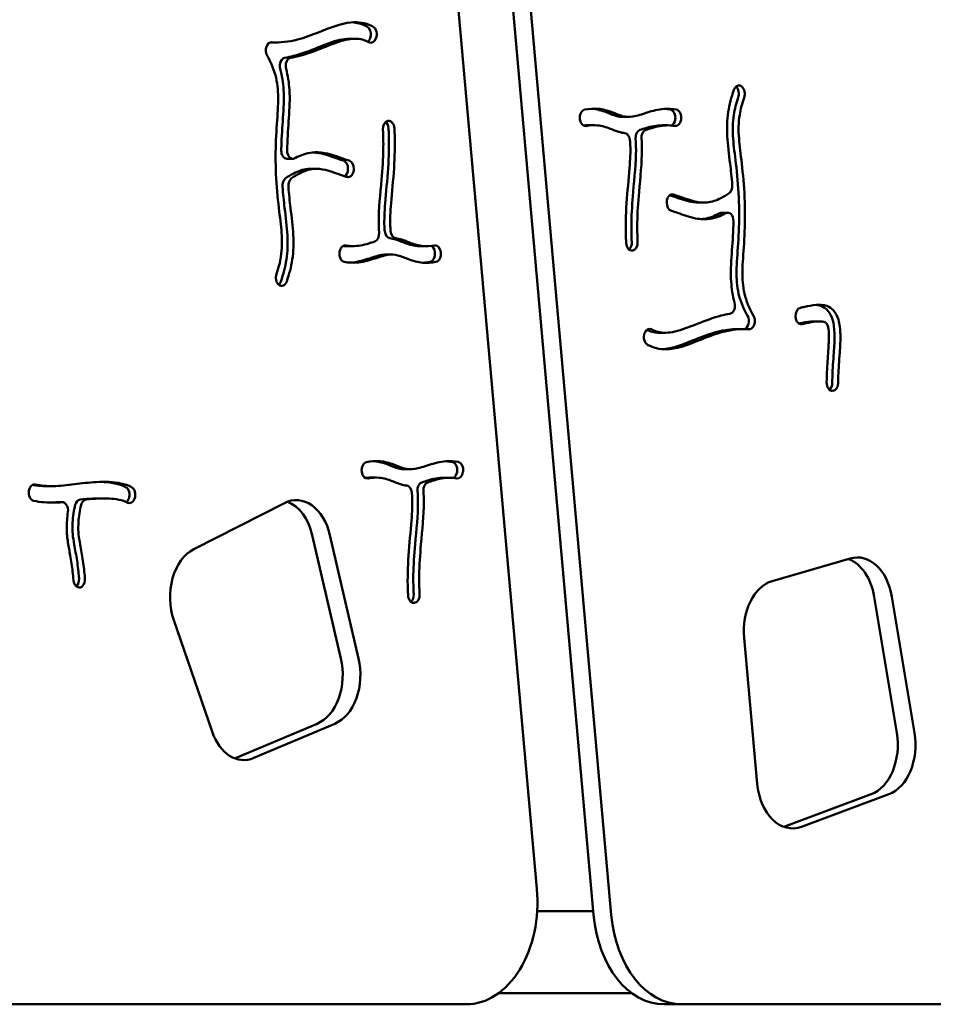
# Model space of a CAD drawing. Units: millimetres. Extents: x -7626 to 13367, y 0 to 25981.
# Drawn here: x 8002 to 8448, y 20657 to 21138 of the extents above; entities that cross this region are included whole.
import ezdxf

# ---------------------------------------------------------------- set-up
doc = ezdxf.new("R2010")
doc.units = ezdxf.units.MM
doc.layers.add('MD_Visible', color=7, linetype='Continuous', lineweight=50)

# ---------------------------------------------------------------- blocks, each defined once
blk = doc.blocks.new('c')
at = {"layer": 'MD_Visible'}
for p, q in [((8254.37, 2137.76), (8192.09, 2837.76)), ((8219.77, 2825.06), (8282.05, 2125.06)), ((8228.4, 2825.06), (8290.68, 2125.06)), ((8127.3, 2551.45), (8124.42, 2551.45)), ((8165.71, 2553.23), (8162.83, 2553.23)), ((8172.9, 2553.39), (8172.87, 2553.3)), ((8175.78, 2553.39), (8175.74, 2553.3)), ((8351.64, 2529.8), (8351.7, 2529.75)), ((8354.52, 2529.8), (8354.58, 2529.75)), ((8181.59, 2513.06), (8181.66, 2513.07)), ((8275.36, 2513.73), (8275.35, 2513.83)), ((8299.26, 2515.05), (8296.38, 2515.05)), ((8321.93, 2513.78), (8321.92, 2513.68)), ((8324.81, 2513.78), (8324.8, 2513.68)), ((8282.45, 2510.97), (8279.58, 2510.97)), ((8318.22, 2510.94), (8315.35, 2510.94)), ((8135.17, 2494.59), (8132.29, 2494.59)), ((8146.69, 2489.66), (8143.81, 2489.66)), ((8162.1, 2489.62), (8162.09, 2489.52)), ((8164.97, 2489.62), (8164.97, 2489.52)), ((8317.8, 2473.2), (8317.8, 2473.3)), ((8336.09, 2473.16), (8333.21, 2473.16)), ((8347.6, 2468.23), (8344.73, 2468.23)), ((8157.96, 2449.04), (8157.98, 2449.14)), ((8164.55, 2451.88), (8161.67, 2451.88)), ((8200.32, 2451.84), (8197.44, 2451.84)), ((8204.54, 2449.08), (8204.55, 2448.99)), ((8207.41, 2449.08), (8207.43, 2448.99)), ((8301.19, 2449.76), (8301.12, 2449.74)), ((8183.51, 2447.76), (8180.64, 2447.76)), ((8128.26, 2433.01), (8128.2, 2433.07)), ((8380.73, 2417.27), (8380.72, 2417.37)), ((8355.47, 2411.36), (8352.6, 2411.36)), ((8392.38, 2415.13), (8389.51, 2415.13)), ((8307, 2409.43), (8307.03, 2409.51)), ((8317.06, 2409.58), (8314.19, 2409.58)), ((8398.85, 2381.17), (8398.78, 2381.17)), ((8168.85, 2341.53), (8168.83, 2341.63)), ((8175.94, 2338.78), (8173.06, 2338.78)), ((8192.75, 2342.86), (8189.87, 2342.86)), ((8211.71, 2338.74), (8208.83, 2338.74)), ((8215.42, 2341.58), (8215.4, 2341.48)), ((8218.3, 2341.58), (8218.28, 2341.48)), ((8017.62, 2334.64), (8014.75, 2334.64)), ((8006.23, 2332.19), (8006.24, 2332.29)), ((8022.58, 2326.76), (8019.7, 2326.76)), ((8042.81, 2328.62), (8039.94, 2328.62)), ((8054.98, 2328.41), (8054.95, 2328.32)), ((8057.86, 2328.41), (8057.83, 2328.32)), ((8086.73, 2303.77), (8131.03, 2326.35)), ((8158.64, 2250.44), (8144.67, 2310.7)), ((8153.3, 2310.7), (8167.28, 2250.44)), ((8369.35, 2288.22), (8407.44, 2299.27)), ((8030.11, 2285.2), (8030.04, 2285.23)), ((8194.67, 2277.56), (8194.6, 2277.54)), ((8430.19, 2214.08), (8419.13, 2280.59)), ((8427.76, 2280.59), (8438.82, 2214.08)), ((8095.71, 2214.67), (8076.97, 2269.1)), ((8362.03, 2189.14), (8355.56, 2260.48)), ((8107.54, 2201.79), (8147.07, 2218.54)), ((8155.71, 2218.54), (8116.17, 2201.79)), ((8374.97, 2168.17), (8417.65, 2184.05)), ((8426.28, 2184.05), (8383.6, 2168.17)), ((8254.51, 2126.89), (8281.89, 2126.89)), ((8235.73, 2086.89), (8300.69, 2086.89)), ((7817.77, 2081.41), (8219.92, 2081.41)), ((8316.5, 2081.41), (8325.13, 2081.41)), ((8325.13, 2081.41), (8602.73, 2081.41))]:
    blk.add_line(p, q, dxfattribs=at)
at = {"layer": 'MD_Visible', "extrusion": (0, 0, -1)}
for centre, major_axis, start_param, end_param in [((8170.49, 2555.38), (0, -4), 3.513373, 5.234216), ((8173.37, 2555.38), (0, -4), 3.513373, 5.234216), ((8124.74, 2547.54), (0, -4), 0.881152, 3.19088), ((8170.46, 2555.29), (0, -4), 5.234216, 5.761819), ((8173.33, 2555.29), (0, -4), 5.234216, 6.6544), ((8353.08, 2526.38), (0, -4), 2.04191, 3.684941), ((8350.26, 2526.33), (0, -4), 3.684945, 5.183357), ((8353.14, 2526.33), (0, -4), 3.684945, 5.183357), ((8278.07, 2514.63), (0, -4), 1.368622, 3.006988), ((8319.23, 2514.67), (0, -4), 3.273457, 4.936962), ((8322.1, 2514.67), (0, -4), 3.273457, 4.936962), ((8181.95, 2509.09), (0, -4), 1.488312, 3.00967), ((8179.14, 2509.11), (0, -4), 3.674652, 4.629846), ((8182.02, 2509.11), (0, -4), 3.00967, 4.629846), ((8278.08, 2514.53), (0, -4), 6.148711, 7.651803), ((8319.21, 2514.57), (0, -4), 4.936964, 5.919903), ((8322.09, 2514.57), (0, -4), 4.936964, 6.41483), ((8159.32, 2489.74), (0, -4), 3.328276, 4.743921), ((8162.2, 2489.74), (0, -4), 3.328276, 4.743921), ((8159.32, 2489.64), (0, -4), 4.743922, 5.829199), ((8162.19, 2489.64), (0, -4), 4.743922, 6.469527), ((8320.58, 2473.07), (0, -4), 0.186683, 1.602329), ((8320.58, 2473.17), (0, -4), 1.602329, 3.327934), ((8297.95, 2453.72), (0, -4), 4.629905, 5.756641), ((8300.82, 2453.72), (0, -4), 4.629905, 6.151262), ((8160.67, 2448.15), (0, -4), 0.131864, 1.795369), ((8160.69, 2448.25), (0, -4), 1.795372, 3.273237), ((8201.81, 2448.28), (0, -4), 3.515818, 4.510211), ((8204.69, 2448.28), (0, -4), 3.007118, 4.510211), ((8300.75, 2453.71), (0, -4), 6.151262, 7.771438), ((8201.83, 2448.18), (0, -4), 4.510214, 6.148581), ((8204.7, 2448.18), (0, -4), 4.510214, 6.148581), ((8129.63, 2436.49), (0, -4), 0.543353, 2.041764), ((8126.82, 2436.44), (0, -4), 5.183503, 5.738949), ((8129.69, 2436.44), (0, -4), 5.183503, 6.826534), ((8383.48, 2417.84), (0, -4), 1.451473, 3.002049), ((8355.15, 2415.27), (0, -4), 4.022745, 6.068745), ((8358.03, 2415.27), (0, -4), 4.022745, 6.332473), ((8383.49, 2417.75), (0, -4), 6.143647, 7.734658), ((8309.44, 2407.52), (0, -4), 2.092623, 3.512807), ((8309.41, 2407.43), (0, -4), 0.371781, 2.092623), ((8398.68, 2385.16), (0, -4), 6.245019, 7.866287), ((8395.87, 2385.17), (0, -4), 4.724754, 5.754431), ((8398.75, 2385.17), (0, -4), 4.724754, 6.245019), ((8171.56, 2342.43), (0, -4), 1.368622, 3.006988), ((8212.71, 2342.47), (0, -4), 3.273457, 4.936962), ((8215.59, 2342.47), (0, -4), 3.273457, 4.936962), ((8171.57, 2342.34), (0, -4), 6.148711, 7.651803), ((8212.7, 2342.37), (0, -4), 4.936964, 5.919903), ((8215.57, 2342.37), (0, -4), 4.936964, 6.41483), ((8008.97, 2331.51), (0, -4), 1.765208, 3.286326), ((8052.57, 2330.4), (0, -4), 3.478797, 5.232988), ((8055.45, 2330.4), (0, -4), 3.478797, 5.232988), ((8008.95, 2331.42), (0, -4), 0.144795, 1.765208), ((8052.54, 2330.31), (0, -4), 5.232989, 5.773053), ((8055.42, 2330.31), (0, -4), 5.232989, 6.6197), ((8136.83, 2302.78), (0, -25), 2.801366, 4.390098), ((8092.53, 2280.21), (0, -25), 1.110644, 2.801366), ((8410.87, 2274.77), (0, -25), 2.942657, 4.477364), ((8030.78, 2289.08), (0, -4), 0.271087, 1.482005), ((8027.97, 2289.06), (0, -4), 4.624685, 5.746822), ((8030.85, 2289.06), (0, -4), 4.624685, 6.554275), ((8372.78, 2263.71), (0, -25), 1.440961, 2.942657), ((8194.24, 2281.51), (0, -4), 6.151262, 7.771438), ((8191.43, 2281.52), (0, -4), 4.629905, 5.756641), ((8194.31, 2281.52), (0, -4), 4.629905, 6.151262), ((8150.8, 2242.52), (0, -25), 4.390098, 5.996984), ((8111.27, 2225.77), (0, -25), 5.996984, 7.393829), ((8421.94, 2208.26), (0, -25), 4.477364, 6.030225), ((8379.26, 2192.37), (0, -25), 6.030225, 7.724146)]:
    blk.add_ellipse(centre, major_axis=major_axis, ratio=0.694658, start_param=start_param, end_param=end_param, dxfattribs=at)
at = {"layer": 'MD_Visible'}
for centre, major_axis, start_param, end_param in [((8131.56, 2539.96), (0, 4), 0.115807, 1.946857), ((8134.44, 2539.96), (0, 4), 0.115807, 1.946857), ((8297.08, 2503.09), (0, 4), 4.86003, 6.193857), ((8305.33, 2504.77), (0, 4), 0.221674, 1.699683), ((8308.21, 2504.77), (0, 4), 0.221674, 1.699683), ((8132.29, 2498.59), (0, 4), 1.545939, 3.141591), ((8135.17, 2498.59), (0, 4), 1.545939, 3.496588), ((8132.85, 2481.45), (0, 4), 0.446024, 1.685504), ((8135.73, 2481.45), (0, 4), 0.446024, 1.685504), ((8347.05, 2481.37), (0, 4), 3.587616, 4.827097), ((8347.6, 2464.23), (0, 4), 4.687532, 6.638181), ((8344.73, 2464.23), (0, 4), 6.283184, 6.638181), ((8182.82, 2459.73), (0, 4), 1.718437, 3.052265), ((8185.69, 2459.73), (0, 4), 1.718437, 3.052265), ((8174.56, 2458.04), (0, 4), 3.363266, 4.841276), ((8348.34, 2422.86), (0, 4), 3.2574, 5.08845), ((8190.57, 2330.89), (0, 4), 4.86003, 6.193857), ((8198.82, 2332.57), (0, 4), 0.221674, 1.699683), ((8201.7, 2332.57), (0, 4), 0.221674, 1.699683), ((8019.7, 2322.76), (0, 4), 0.000002, 0.05588), ((8019.7, 2322.76), (0, 4), 6.227306, 6.227309), ((8022.58, 2322.76), (0, 4), 4.519769, 6.339065), ((8031.5, 2324.1), (0, 4), 0.074536, 1.233643), ((8034.38, 2324.1), (0, 4), 0.074536, 1.233643), ((8128.19, 2302.78), (0, 25), 5.03468, 6.032026), ((8402.24, 2274.77), (0, 25), 4.947413, 6.03517), ((8142.17, 2242.52), (0, 25), 3.427794, 5.03468), ((8413.3, 2208.26), (0, 25), 3.394553, 4.947413), ((8102.64, 2225.77), (0, 25), 3.392752, 3.427794), ((8370.62, 2192.37), (0, 25), 3.392752, 3.394553), ((8219.92, 2131.41), (0, 50), 3.141593, 4.839777), ((8316.5, 2131.41), (0, 50), 1.698184, 3.141593), ((8325.13, 2131.41), (0, 50), 1.698184, 3.141593)]:
    blk.add_ellipse(centre, major_axis=major_axis, ratio=0.694658, start_param=start_param, end_param=end_param, dxfattribs=at)
for points, knots in [([(8124.88, 2551.54), (8124.91, 2551.54), (8124.93, 2551.53), (8124.96, 2551.53), (8128.9, 2551.25), (8133.05, 2551.69), (8140.84, 2553.72), (8144.4, 2555.05), (8153.23, 2558.55), (8158.55, 2560.73), (8167.11, 2561.58), (8170.51, 2561.06), (8173.87, 2559.39), (8174.13, 2559.25), (8174.38, 2559.11)], [-1.0015655, -1.0015655, -1.0015655, -1.0015655, -1, -1, -1, -0.75, -0.75, -0.5552762, -0.5552762, -0.2776381, -0.2776381, -0.0808299, -0.0808299, -0.0644327, -0.0644327, -0.0644327, -0.0644327]), ([(8164.2, 2561.28), (8166.48, 2561.12), (8168.67, 2560.54), (8170.99, 2559.39), (8171.25, 2559.25), (8171.5, 2559.11)], [-0.211623, -0.211623, -0.211623, -0.211623, -0.0808299, -0.0808299, -0.0644327, -0.0644327, -0.0644327, -0.0644327]), ([(8162.83, 2553.23), (8161.37, 2553.23), (8159.81, 2553.04), (8154.83, 2551.92), (8151.12, 2550.45), (8143.43, 2547.4), (8139.45, 2545.87), (8134.1, 2544.48), (8132.66, 2544.17), (8131.24, 2543.93)], [0.2373314, 0.2373314, 0.2373314, 0.2373314, 0.3397426, 0.3397426, 0.5441182, 0.5441182, 0.75, 0.75, 0.826694, 0.826694, 0.826694, 0.826694]), ([(8172.33, 2551.57), (8171.34, 2552.12), (8170.31, 2552.53), (8166.82, 2553.43), (8164.09, 2553.36), (8157.7, 2551.92), (8154, 2550.45), (8146.3, 2547.4), (8142.33, 2545.87), (8136.98, 2544.48), (8135.54, 2544.17), (8134.12, 2543.93)], [0.0646757, 0.0646757, 0.0646757, 0.0646757, 0.1506569, 0.1506569, 0.3397426, 0.3397426, 0.5441182, 0.5441182, 0.75, 0.75, 0.826694, 0.826694, 0.826694, 0.826694]), ([(8127.16, 2438.3), (8128.2, 2441.24), (8128.91, 2444.03), (8129.96, 2450.56), (8130, 2454.19), (8129.39, 2461.98), (8128.85, 2466.03), (8127.73, 2475.65), (8127.19, 2481.32), (8126.68, 2492.75), (8126.69, 2498.45), (8127.14, 2509.13), (8127.56, 2514.07), (8128.06, 2522.77), (8128.1, 2526.52), (8127.24, 2533.72), (8126.31, 2537.21), (8124.13, 2542.16), (8123.44, 2543.53), (8122.65, 2544.91), (8122.63, 2544.94), (8122.62, 2544.97), (8122.6, 2545)], [-0.9667666, -0.9667666, -0.9667666, -0.9667666, -0.875, -0.875, -0.7446375, -0.7446375, -0.633549, -0.633549, -0.5135673, -0.5135673, -0.3993476, -0.3993476, -0.2830758, -0.2830758, -0.1670668, -0.1670668, -0.0460428, -0.0460428, 0, 0, 0, 0.0008955, 0.0008955, 0.0008955, 0.0008955]), ([(8128.97, 2538.49), (8129.89, 2535.16), (8130.42, 2531.73), (8130.91, 2523.75), (8130.66, 2519.23), (8130.03, 2510.07), (8129.69, 2505.4), (8129.54, 2499.87), (8129.53, 2499.28), (8129.52, 2498.68)], [0.105771, 0.105771, 0.105771, 0.105771, 0.1937943, 0.1937943, 0.3099195, 0.3099195, 0.4203748, 0.4203748, 0.4335927, 0.4335927, 0.4335927, 0.4335927]), ([(8131.85, 2538.49), (8132.77, 2535.16), (8133.3, 2531.73), (8133.79, 2523.75), (8133.53, 2519.23), (8132.91, 2510.07), (8132.57, 2505.4), (8132.42, 2499.87), (8132.4, 2499.28), (8132.39, 2498.68)], [0.105771, 0.105771, 0.105771, 0.105771, 0.1937943, 0.1937943, 0.3099195, 0.3099195, 0.4203748, 0.4203748, 0.4335927, 0.4335927, 0.4335927, 0.4335927]), ([(8349.81, 2481.83), (8349.52, 2485.47), (8349.14, 2488.95), (8348.19, 2496.94), (8347.61, 2501.25), (8347.16, 2509.5), (8347.27, 2513.47), (8348.42, 2521.03), (8349.33, 2524.6), (8350.61, 2528.19)], [0.563008, 0.563008, 0.563008, 0.563008, 0.6451519, 0.6451519, 0.7632817, 0.7632817, 0.8712716, 0.8712716, 0.9668284, 0.9668284, 0.9668284, 0.9668284]), ([(8352.74, 2524.51), (8351.7, 2521.58), (8350.98, 2518.78), (8349.94, 2512.25), (8349.9, 2508.63), (8350.51, 2500.83), (8351.05, 2496.79), (8352.16, 2487.16), (8352.71, 2481.49), (8353.22, 2470.07), (8353.21, 2464.37), (8352.76, 2453.68), (8352.33, 2448.74), (8351.84, 2440.05), (8351.79, 2436.29), (8352.65, 2429.1), (8353.58, 2425.6), (8355.77, 2420.65), (8356.46, 2419.28), (8357.25, 2417.9), (8357.26, 2417.87), (8357.28, 2417.85), (8357.3, 2417.82)], [-0.9667666, -0.9667666, -0.9667666, -0.9667666, -0.875, -0.875, -0.7446375, -0.7446375, -0.633549, -0.633549, -0.5135673, -0.5135673, -0.3993476, -0.3993476, -0.2830758, -0.2830758, -0.1670668, -0.1670668, -0.0460428, -0.0460428, 0, 0, 0, 0.0008955, 0.0008955, 0.0008955, 0.0008955]), ([(8355.62, 2524.51), (8354.58, 2521.58), (8353.86, 2518.78), (8352.82, 2512.25), (8352.78, 2508.63), (8353.38, 2500.83), (8353.93, 2496.79), (8355.04, 2487.16), (8355.58, 2481.49), (8356.09, 2470.07), (8356.08, 2464.37), (8355.64, 2453.68), (8355.21, 2448.74), (8354.71, 2440.05), (8354.67, 2436.29), (8355.53, 2429.1), (8356.46, 2425.6), (8358.64, 2420.65), (8359.34, 2419.28), (8360.12, 2417.9), (8360.14, 2417.87), (8360.16, 2417.85), (8360.17, 2417.82)], [-0.9667666, -0.9667666, -0.9667666, -0.9667666, -0.875, -0.875, -0.7446375, -0.7446375, -0.633549, -0.633549, -0.5135673, -0.5135673, -0.3993476, -0.3993476, -0.2830758, -0.2830758, -0.1670668, -0.1670668, -0.0460428, -0.0460428, 0, 0, 0, 0.0008955, 0.0008955, 0.0008955, 0.0008955]), ([(8277.7, 2518.59), (8279.94, 2519.03), (8282.08, 2519.17), (8286.63, 2518.81), (8288.97, 2518.13), (8292.97, 2516.62), (8294.65, 2515.87), (8297.88, 2515.03), (8299.44, 2514.93), (8303.33, 2515.54), (8305.71, 2516.38), (8310.88, 2518.02), (8313.65, 2518.76), (8318.45, 2519.12), (8320.46, 2519.01), (8322.47, 2518.63)], [0.0466448, 0.0466448, 0.0466448, 0.0466448, 0.1559164, 0.1559164, 0.291857, 0.291857, 0.4178623, 0.4178623, 0.5476269, 0.5476269, 0.6951877, 0.6951877, 0.8422038, 0.8422038, 0.947428, 0.947428, 0.947428, 0.947428]), ([(8281, 2519.03), (8281.08, 2519.02), (8281.16, 2519.02), (8283.76, 2518.81), (8286.09, 2518.13), (8290.09, 2516.62), (8291.77, 2515.87), (8294.37, 2515.19), (8295.35, 2515.05), (8296.38, 2515.05)], [0.1518054, 0.1518054, 0.1518054, 0.1518054, 0.1559164, 0.1559164, 0.291857, 0.291857, 0.4178623, 0.4178623, 0.4979026, 0.4979026, 0.4979026, 0.4979026]), ([(8177.32, 2458.56), (8177.17, 2460.24), (8177.1, 2462.01), (8177.09, 2470.14), (8177.87, 2477.35), (8178.94, 2489.59), (8179.28, 2494.63), (8179.41, 2502.63), (8179.36, 2505.76), (8179.18, 2508.76)], [0.1741942, 0.1741942, 0.1741942, 0.1741942, 0.2630808, 0.2630808, 0.5658446, 0.5658446, 0.7854078, 0.7854078, 0.9358585, 0.9358585, 0.9358585, 0.9358585]), ([(8181.91, 2509.44), (8181.97, 2508.44), (8182.02, 2507.43), (8182.23, 2501.16), (8182.09, 2495.62), (8181.32, 2484.12), (8180.68, 2478.17), (8179.93, 2468.58), (8179.76, 2464.75), (8179.93, 2460.75), (8179.99, 2459.91), (8180.07, 2459.14)], [-0.9359367, -0.9359367, -0.9359367, -0.9359367, -0.8906307, -0.8906307, -0.6564133, -0.6564133, -0.4131534, -0.4131534, -0.2188868, -0.2188868, -0.1633265, -0.1633265, -0.1633265, -0.1633265]), ([(8184.79, 2509.44), (8184.85, 2508.44), (8184.89, 2507.43), (8185.11, 2501.16), (8184.96, 2495.62), (8184.2, 2484.12), (8183.56, 2478.17), (8182.81, 2468.58), (8182.64, 2464.75), (8182.81, 2460.75), (8182.86, 2459.91), (8182.94, 2459.14)], [-0.9359367, -0.9359367, -0.9359367, -0.9359367, -0.8906307, -0.8906307, -0.6564133, -0.6564133, -0.4131534, -0.4131534, -0.2188868, -0.2188868, -0.1633265, -0.1633265, -0.1633265, -0.1633265]), ([(8297.33, 2507.07), (8296.86, 2507.13), (8296.39, 2507.22), (8293.87, 2507.77), (8291.99, 2508.59), (8288.14, 2510.09), (8286.15, 2510.73), (8282.24, 2511.05), (8280.42, 2510.95), (8278.46, 2510.57)], [-0.4603207, -0.4603207, -0.4603207, -0.4603207, -0.4322616, -0.4322616, -0.3061719, -0.3061719, -0.1583951, -0.1583951, -0.0467263, -0.0467263, -0.0467263, -0.0467263]), ([(8315.35, 2510.94), (8312.84, 2510.94), (8310.29, 2510.41), (8306.68, 2509.31), (8305.71, 2508.99), (8304.72, 2508.67)], [-0.8733358, -0.8733358, -0.8733358, -0.8733358, -0.7150957, -0.7150957, -0.6577074, -0.6577074, -0.6577074, -0.6577074]), ([(8321.72, 2510.6), (8320.62, 2510.81), (8319.52, 2510.92), (8315.84, 2510.96), (8313.23, 2510.43), (8309.56, 2509.31), (8308.58, 2508.99), (8307.6, 2508.67)], [-0.947305, -0.947305, -0.947305, -0.947305, -0.877157, -0.877157, -0.7150957, -0.7150957, -0.6577074, -0.6577074, -0.6577074, -0.6577074]), ([(8297.98, 2453.38), (8297.93, 2454.38), (8297.88, 2455.38), (8297.67, 2461.66), (8297.81, 2467.2), (8298.58, 2478.69), (8299.21, 2484.64), (8299.97, 2494.23), (8300.13, 2498.06), (8299.97, 2502.07), (8299.91, 2502.9), (8299.83, 2503.68)], [-0.9359367, -0.9359367, -0.9359367, -0.9359367, -0.8906307, -0.8906307, -0.6564133, -0.6564133, -0.4131534, -0.4131534, -0.2188868, -0.2188868, -0.1633265, -0.1633265, -0.1633265, -0.1633265]), ([(8302.58, 2504.26), (8302.73, 2502.57), (8302.8, 2500.8), (8302.81, 2492.68), (8302.02, 2485.46), (8300.96, 2473.22), (8300.62, 2468.19), (8300.48, 2460.19), (8300.54, 2457.06), (8300.71, 2454.05)], [0.1741942, 0.1741942, 0.1741942, 0.1741942, 0.2630808, 0.2630808, 0.5658446, 0.5658446, 0.7854078, 0.7854078, 0.9358585, 0.9358585, 0.9358585, 0.9358585]), ([(8305.46, 2504.26), (8305.61, 2502.57), (8305.68, 2500.8), (8305.69, 2492.68), (8304.9, 2485.46), (8303.83, 2473.22), (8303.49, 2468.19), (8303.36, 2460.19), (8303.42, 2457.06), (8303.59, 2454.05)], [0.1741942, 0.1741942, 0.1741942, 0.1741942, 0.2630808, 0.2630808, 0.5658446, 0.5658446, 0.7854078, 0.7854078, 0.9358585, 0.9358585, 0.9358585, 0.9358585]), ([(8136.14, 2494.83), (8136.27, 2494.9), (8136.4, 2494.97), (8138.72, 2496.17), (8141.08, 2497.11), (8145.95, 2497.88), (8148.39, 2497.82), (8153.91, 2496.78), (8157.01, 2495.6), (8160.78, 2494.27), (8161.81, 2493.92), (8162.71, 2493.67)], [0.2479135, 0.2479135, 0.2479135, 0.2479135, 0.2595676, 0.2595676, 0.4538482, 0.4538482, 0.6213681, 0.6213681, 0.8246618, 0.8246618, 0.9103316, 0.9103316, 0.9103316, 0.9103316]), ([(8145.28, 2497.7), (8146.18, 2497.64), (8147.09, 2497.52), (8151.03, 2496.78), (8154.13, 2495.6), (8157.9, 2494.27), (8158.93, 2493.92), (8159.83, 2493.67)], [0.5596229, 0.5596229, 0.5596229, 0.5596229, 0.6213681, 0.6213681, 0.8246618, 0.8246618, 0.9103316, 0.9103316, 0.9103316, 0.9103316]), ([(8143.81, 2489.66), (8143.35, 2489.66), (8142.9, 2489.64), (8140, 2489.38), (8137.78, 2488.56), (8134.25, 2486.75), (8132.93, 2485.94), (8131.65, 2485.05)], [-0.5254836, -0.5254836, -0.5254836, -0.5254836, -0.4852551, -0.4852551, -0.2611466, -0.2611466, -0.1224842, -0.1224842, -0.1224842, -0.1224842]), ([(8161.68, 2485.71), (8161.08, 2485.87), (8160.47, 2486.06), (8157.03, 2487.2), (8153.96, 2488.45), (8149.07, 2489.6), (8147.12, 2489.76), (8142.88, 2489.38), (8140.66, 2488.56), (8137.13, 2486.75), (8135.81, 2485.94), (8134.53, 2485.05)], [-0.9106404, -0.9106404, -0.9106404, -0.9106404, -0.863001, -0.863001, -0.6482401, -0.6482401, -0.4852551, -0.4852551, -0.2611466, -0.2611466, -0.1224842, -0.1224842, -0.1224842, -0.1224842]), ([(8130.09, 2480.99), (8130.38, 2477.35), (8130.76, 2473.86), (8131.71, 2465.87), (8132.29, 2461.56), (8132.73, 2453.31), (8132.62, 2449.34), (8131.48, 2441.78), (8130.56, 2438.21), (8129.29, 2434.62)], [0.563008, 0.563008, 0.563008, 0.563008, 0.6451519, 0.6451519, 0.7632817, 0.7632817, 0.8712716, 0.8712716, 0.9668284, 0.9668284, 0.9668284, 0.9668284]), ([(8132.97, 2480.99), (8133.26, 2477.35), (8133.64, 2473.86), (8134.59, 2465.87), (8135.16, 2461.56), (8135.61, 2453.31), (8135.5, 2449.34), (8134.35, 2441.78), (8133.44, 2438.21), (8132.17, 2434.62)], [0.563008, 0.563008, 0.563008, 0.563008, 0.6451519, 0.6451519, 0.7632817, 0.7632817, 0.8712716, 0.8712716, 0.9668284, 0.9668284, 0.9668284, 0.9668284]), ([(8319.36, 2476.77), (8319.59, 2476.7), (8319.82, 2476.62), (8322.86, 2475.61), (8325.94, 2474.37), (8330.31, 2473.34), (8331.8, 2473.16), (8333.21, 2473.16)], [-0.8806523, -0.8806523, -0.8806523, -0.8806523, -0.863001, -0.863001, -0.6482401, -0.6482401, -0.5254836, -0.5254836, -0.5254836, -0.5254836]), ([(8321.1, 2477.1), (8321.69, 2476.94), (8322.3, 2476.75), (8325.74, 2475.61), (8328.81, 2474.37), (8333.71, 2473.22), (8335.65, 2473.05), (8339.9, 2473.44), (8342.12, 2474.25), (8345.65, 2476.07), (8346.96, 2476.88), (8348.25, 2477.76)], [-0.9106404, -0.9106404, -0.9106404, -0.9106404, -0.863001, -0.863001, -0.6482401, -0.6482401, -0.4852551, -0.4852551, -0.2611466, -0.2611466, -0.1224842, -0.1224842, -0.1224842, -0.1224842]), ([(8346.64, 2467.98), (8346.51, 2467.91), (8346.38, 2467.84), (8344.06, 2466.64), (8341.69, 2465.71), (8336.82, 2464.93), (8334.38, 2464.99), (8328.87, 2466.04), (8325.76, 2467.21), (8322, 2468.55), (8320.96, 2468.9), (8320.06, 2469.14)], [0.2479135, 0.2479135, 0.2479135, 0.2479135, 0.2595676, 0.2595676, 0.4538482, 0.4538482, 0.6213681, 0.6213681, 0.8246618, 0.8246618, 0.9103316, 0.9103316, 0.9103316, 0.9103316]), ([(8343.76, 2467.98), (8343.63, 2467.91), (8343.5, 2467.84), (8343.37, 2467.77), (8341.18, 2466.64), (8338.82, 2465.71), (8335.68, 2465.21), (8335.15, 2465.15), (8334.62, 2465.11)], [0.2479135, 0.2479135, 0.2479135, 0.2479135, 0.2595676, 0.2595676, 0.2595676, 0.4538482, 0.4538482, 0.4922943, 0.4922943, 0.4922943, 0.4922943]), ([(8350.92, 2424.33), (8350.01, 2427.66), (8349.48, 2431.08), (8348.99, 2439.06), (8349.24, 2443.59), (8349.86, 2452.74), (8350.21, 2457.42), (8350.36, 2462.94), (8350.37, 2463.53), (8350.38, 2464.13)], [0.105771, 0.105771, 0.105771, 0.105771, 0.1937943, 0.1937943, 0.3099195, 0.3099195, 0.4203748, 0.4203748, 0.4335927, 0.4335927, 0.4335927, 0.4335927]), ([(8161.05, 2452.21), (8162.15, 2452), (8163.26, 2451.89), (8166.94, 2451.85), (8169.55, 2452.39), (8173.22, 2453.5), (8174.19, 2453.82), (8175.18, 2454.14)], [-0.947305, -0.947305, -0.947305, -0.947305, -0.877157, -0.877157, -0.7150957, -0.7150957, -0.6577074, -0.6577074, -0.6577074, -0.6577074]), ([(8182.57, 2455.74), (8183.04, 2455.68), (8183.51, 2455.6), (8186.03, 2455.04), (8187.9, 2454.23), (8191.76, 2452.72), (8193.75, 2452.09), (8196.46, 2451.86), (8196.94, 2451.84), (8197.44, 2451.84)], [-0.4603207, -0.4603207, -0.4603207, -0.4603207, -0.4322616, -0.4322616, -0.3061719, -0.3061719, -0.1583951, -0.1583951, -0.1266523, -0.1266523, -0.1266523, -0.1266523]), ([(8185.45, 2455.74), (8185.92, 2455.68), (8186.39, 2455.6), (8188.91, 2455.04), (8190.78, 2454.23), (8194.64, 2452.72), (8196.63, 2452.09), (8200.54, 2451.76), (8202.35, 2451.86), (8204.32, 2452.25)], [-0.4603207, -0.4603207, -0.4603207, -0.4603207, -0.4322616, -0.4322616, -0.3061719, -0.3061719, -0.1583951, -0.1583951, -0.0467263, -0.0467263, -0.0467263, -0.0467263]), ([(8159.7, 2451.98), (8160.3, 2451.92), (8160.89, 2451.89), (8161.55, 2451.88), (8161.61, 2451.88), (8161.67, 2451.88)], [-0.91498534, -0.91498534, -0.91498534, -0.91498534, -0.87715699, -0.87715699, -0.87333581, -0.87333581, -0.87333581, -0.87333581]), ([(8205.08, 2444.22), (8202.83, 2443.78), (8200.69, 2443.65), (8196.14, 2444), (8193.81, 2444.68), (8189.81, 2446.19), (8188.12, 2446.94), (8184.9, 2447.79), (8183.33, 2447.88), (8179.45, 2447.28), (8177.07, 2446.44), (8171.9, 2444.79), (8169.13, 2444.06), (8164.33, 2443.7), (8162.31, 2443.8), (8160.31, 2444.18)], [0.0466448, 0.0466448, 0.0466448, 0.0466448, 0.1559164, 0.1559164, 0.291857, 0.291857, 0.4178623, 0.4178623, 0.5476269, 0.5476269, 0.6951877, 0.6951877, 0.8422038, 0.8422038, 0.947428, 0.947428, 0.947428, 0.947428]), ([(8180.64, 2447.76), (8180, 2447.76), (8179.34, 2447.71), (8176.57, 2447.28), (8174.19, 2446.44), (8169.02, 2444.79), (8166.25, 2444.06), (8163.35, 2443.84), (8163.24, 2443.83), (8163.14, 2443.82)], [0.4979026, 0.4979026, 0.4979026, 0.4979026, 0.5476269, 0.5476269, 0.6951877, 0.6951877, 0.8422038, 0.8422038, 0.8476377, 0.8476377, 0.8476377, 0.8476377]), ([(8383.09, 2421.81), (8383.77, 2421.94), (8384.5, 2422.09), (8386.93, 2422.59), (8388.83, 2422.99), (8392.53, 2423.31), (8394.3, 2423.29), (8397.23, 2422.26), (8398.43, 2421.5), (8400.43, 2419.15), (8401.19, 2417.6), (8402.36, 2413.65), (8402.56, 2411.23), (8402.69, 2405.73), (8402.49, 2402.68), (8402.01, 2395.69), (8401.72, 2391.99), (8401.56, 2387.36), (8401.53, 2386.23), (8401.52, 2385.12)], [0.0788984, 0.0788984, 0.0788984, 0.0788984, 0.1311203, 0.1311203, 0.2427915, 0.2427915, 0.3374426, 0.3374426, 0.402977, 0.402977, 0.4682092, 0.4682092, 0.5613322, 0.5613322, 0.6860193, 0.6860193, 0.8678338, 0.8678338, 0.9287449, 0.9287449, 0.9287449, 0.9287449]), ([(8390.95, 2423.17), (8391.68, 2423.09), (8392.42, 2422.94), (8394.36, 2422.26), (8395.55, 2421.5), (8397.56, 2419.15), (8398.31, 2417.6), (8399.48, 2413.65), (8399.68, 2411.23), (8399.81, 2405.73), (8399.61, 2402.68), (8399.13, 2395.69), (8398.85, 2391.99), (8398.68, 2387.36), (8398.66, 2386.23), (8398.65, 2385.12)], [0.2974016, 0.2974016, 0.2974016, 0.2974016, 0.3374426, 0.3374426, 0.402977, 0.402977, 0.4682092, 0.4682092, 0.5613322, 0.5613322, 0.6860193, 0.6860193, 0.8678338, 0.8678338, 0.9287449, 0.9287449, 0.9287449, 0.9287449]), ([(8310.45, 2411.25), (8311.43, 2410.7), (8312.46, 2410.28), (8315.96, 2409.39), (8318.68, 2409.46), (8325.07, 2410.9), (8328.78, 2412.36), (8336.47, 2415.41), (8340.45, 2416.94), (8345.79, 2418.33), (8347.23, 2418.65), (8348.66, 2418.88)], [0.0646757, 0.0646757, 0.0646757, 0.0646757, 0.1506569, 0.1506569, 0.3397426, 0.3397426, 0.5441182, 0.5441182, 0.75, 0.75, 0.826694, 0.826694, 0.826694, 0.826694]), ([(8308.06, 2410.99), (8308.89, 2410.56), (8309.76, 2410.24), (8311.78, 2409.72), (8312.95, 2409.58), (8314.19, 2409.58)], [0.0787378, 0.0787378, 0.0787378, 0.0787378, 0.1506569, 0.1506569, 0.2373314, 0.2373314, 0.2373314, 0.2373314]), ([(8357.89, 2411.28), (8357.87, 2411.28), (8357.84, 2411.28), (8357.82, 2411.28), (8353.87, 2411.56), (8349.72, 2411.13), (8341.93, 2409.1), (8338.37, 2407.76), (8329.54, 2404.27), (8324.23, 2402.08), (8315.66, 2401.24), (8312.26, 2401.75), (8308.91, 2403.43), (8308.65, 2403.56), (8308.4, 2403.7)], [-1.0015655, -1.0015655, -1.0015655, -1.0015655, -1, -1, -1, -0.75, -0.75, -0.5552762, -0.5552762, -0.2776381, -0.2776381, -0.0808299, -0.0808299, -0.0644327, -0.0644327, -0.0644327, -0.0644327]), ([(8352.6, 2411.36), (8349.36, 2411.36), (8345.99, 2410.9), (8339.05, 2409.1), (8335.49, 2407.76), (8326.66, 2404.27), (8321.35, 2402.08), (8316.13, 2401.56), (8315.91, 2401.55), (8315.7, 2401.53)], [-0.9510204, -0.9510204, -0.9510204, -0.9510204, -0.75, -0.75, -0.5552762, -0.5552762, -0.2776381, -0.2776381, -0.2657656, -0.2657656, -0.2657656, -0.2657656]), ([(8389.51, 2415.13), (8389.03, 2415.13), (8388.52, 2415.1), (8386.33, 2414.88), (8384.53, 2414.51), (8382.74, 2414.14), (8382.57, 2414.11), (8382.39, 2414.07)], [-0.271009, -0.271009, -0.271009, -0.271009, -0.2363724, -0.2363724, -0.125, -0.125, -0.112852, -0.112852, -0.112852, -0.112852]), ([(8395.9, 2385.21), (8395.92, 2387.36), (8395.99, 2389.57), (8396.29, 2395.15), (8396.57, 2398.62), (8396.94, 2404.56), (8397.06, 2407.05), (8396.91, 2410.75), (8396.72, 2412.07), (8396.27, 2413.51), (8396.08, 2413.83), (8395.55, 2414.4), (8395.15, 2414.67), (8393.64, 2415.14), (8392.31, 2415.19), (8389.2, 2414.88), (8387.41, 2414.51), (8385.13, 2414.04), (8384.48, 2413.91), (8383.88, 2413.78)], [-0.928833, -0.928833, -0.928833, -0.928833, -0.8214814, -0.8214814, -0.6639382, -0.6639382, -0.5521253, -0.5521253, -0.4651736, -0.4651736, -0.3972987, -0.3972987, -0.3318258, -0.3318258, -0.2363724, -0.2363724, -0.125, -0.125, -0.0788628, -0.0788628, -0.0788628, -0.0788628]), ([(8171.18, 2346.4), (8173.42, 2346.83), (8175.57, 2346.97), (8180.12, 2346.62), (8182.45, 2345.93), (8186.45, 2344.43), (8188.14, 2343.68), (8191.36, 2342.83), (8192.92, 2342.73), (8196.81, 2343.34), (8199.19, 2344.18), (8204.36, 2345.82), (8207.13, 2346.56), (8211.93, 2346.92), (8213.95, 2346.82), (8215.95, 2346.43)], [0.0466448, 0.0466448, 0.0466448, 0.0466448, 0.1559164, 0.1559164, 0.291857, 0.291857, 0.4178623, 0.4178623, 0.5476269, 0.5476269, 0.6951877, 0.6951877, 0.8422038, 0.8422038, 0.947428, 0.947428, 0.947428, 0.947428]), ([(8174.49, 2346.83), (8174.56, 2346.82), (8174.64, 2346.82), (8177.24, 2346.62), (8179.58, 2345.93), (8183.57, 2344.43), (8185.26, 2343.68), (8187.86, 2342.99), (8188.84, 2342.86), (8189.87, 2342.86)], [0.1518054, 0.1518054, 0.1518054, 0.1518054, 0.1559164, 0.1559164, 0.291857, 0.291857, 0.4178623, 0.4178623, 0.4979026, 0.4979026, 0.4979026, 0.4979026]), ([(8190.81, 2334.88), (8190.34, 2334.94), (8189.87, 2335.02), (8187.35, 2335.58), (8185.48, 2336.39), (8181.62, 2337.9), (8179.63, 2338.53), (8175.72, 2338.86), (8173.91, 2338.75), (8171.94, 2338.37)], [-0.4603207, -0.4603207, -0.4603207, -0.4603207, -0.4322616, -0.4322616, -0.3061719, -0.3061719, -0.1583951, -0.1583951, -0.0467263, -0.0467263, -0.0467263, -0.0467263]), ([(8208.83, 2338.74), (8206.32, 2338.74), (8203.77, 2338.21), (8200.16, 2337.12), (8199.19, 2336.79), (8198.21, 2336.47)], [-0.8733358, -0.8733358, -0.8733358, -0.8733358, -0.7150957, -0.7150957, -0.6577074, -0.6577074, -0.6577074, -0.6577074]), ([(8215.21, 2338.41), (8214.11, 2338.62), (8213, 2338.73), (8209.32, 2338.76), (8206.71, 2338.23), (8203.04, 2337.12), (8202.07, 2336.79), (8201.08, 2336.47)], [-0.947305, -0.947305, -0.947305, -0.947305, -0.877157, -0.877157, -0.7150957, -0.7150957, -0.6577074, -0.6577074, -0.6577074, -0.6577074]), ([(8009.37, 2335.47), (8012.24, 2334.87), (8015.17, 2334.6), (8021.44, 2334.69), (8024.82, 2335.08), (8031.92, 2335.96), (8035.63, 2336.43), (8043.5, 2336.84), (8047.59, 2336.72), (8053.04, 2335.56), (8054.79, 2334.97), (8056.37, 2334.17)], [0.0550837, 0.0550837, 0.0550837, 0.0550837, 0.2361697, 0.2361697, 0.4271272, 0.4271272, 0.6092179, 0.6092179, 0.8142074, 0.8142074, 0.9246154, 0.9246154, 0.9246154, 0.9246154]), ([(8041.39, 2336.7), (8043.81, 2336.64), (8046.13, 2336.42), (8050.16, 2335.56), (8051.91, 2334.97), (8053.49, 2334.17)], [0.691214, 0.691214, 0.691214, 0.691214, 0.8142074, 0.8142074, 0.9246154, 0.9246154, 0.9246154, 0.9246154]), ([(8054.5, 2326.53), (8053.29, 2327.14), (8051.83, 2327.64), (8047.32, 2328.57), (8043.86, 2328.72), (8038.22, 2328.48), (8036.19, 2328.3), (8034.17, 2328.09)], [-0.9242898, -0.9242898, -0.9242898, -0.9242898, -0.810468, -0.810468, -0.6209361, -0.6209361, -0.5173666, -0.5173666, -0.5173666, -0.5173666]), ([(8191.47, 2281.18), (8191.41, 2282.18), (8191.37, 2283.19), (8191.15, 2289.46), (8191.3, 2295), (8192.06, 2306.5), (8192.7, 2312.45), (8193.45, 2322.04), (8193.62, 2325.86), (8193.45, 2329.87), (8193.4, 2330.7), (8193.32, 2331.48)], [-0.9359367, -0.9359367, -0.9359367, -0.9359367, -0.8906307, -0.8906307, -0.6564133, -0.6564133, -0.4131534, -0.4131534, -0.2188868, -0.2188868, -0.1633265, -0.1633265, -0.1633265, -0.1633265]), ([(8196.06, 2332.06), (8196.21, 2330.37), (8196.28, 2328.61), (8196.29, 2320.48), (8195.51, 2313.27), (8194.44, 2301.03), (8194.1, 2295.99), (8193.97, 2287.99), (8194.03, 2284.86), (8194.2, 2281.85)], [0.1741942, 0.1741942, 0.1741942, 0.1741942, 0.2630808, 0.2630808, 0.5658446, 0.5658446, 0.7854078, 0.7854078, 0.9358585, 0.9358585, 0.9358585, 0.9358585]), ([(8198.94, 2332.06), (8199.09, 2330.37), (8199.16, 2328.61), (8199.17, 2320.48), (8198.38, 2313.27), (8197.32, 2301.03), (8196.98, 2295.99), (8196.84, 2287.99), (8196.9, 2284.86), (8197.08, 2281.85)], [0.1741942, 0.1741942, 0.1741942, 0.1741942, 0.2630808, 0.2630808, 0.5658446, 0.5658446, 0.7854078, 0.7854078, 0.9358585, 0.9358585, 0.9358585, 0.9358585]), ([(8022.42, 2326.75), (8021.29, 2326.66), (8020.15, 2326.59), (8015.47, 2326.46), (8011.97, 2326.74), (8008.55, 2327.46)], [-0.3115026, -0.3115026, -0.3115026, -0.3115026, -0.25, -0.25, -0.0550155, -0.0550155, -0.0550155, -0.0550155]), ([(8028.88, 2325.42), (8028.79, 2325.08), (8028.71, 2324.73), (8028.08, 2321.78), (8027.65, 2318.59), (8027.46, 2314.1), (8027.5, 2312.59), (8027.8, 2309.53), (8028.07, 2307.91), (8028.84, 2303.67), (8029.34, 2300.94), (8030.18, 2295.3), (8030.52, 2292.46), (8030.71, 2289.85), (8030.73, 2289.63), (8030.74, 2289.41)], [0.1316867, 0.1316867, 0.1316867, 0.1316867, 0.1575772, 0.1575772, 0.3441782, 0.3441782, 0.4575679, 0.4575679, 0.5776194, 0.5776194, 0.7173019, 0.7173019, 0.8586509, 0.8586509, 0.8722118, 0.8722118, 0.8722118, 0.8722118]), ([(8031.75, 2325.42), (8031.67, 2325.08), (8031.59, 2324.73), (8030.95, 2321.78), (8030.52, 2318.59), (8030.34, 2314.1), (8030.38, 2312.59), (8030.68, 2309.53), (8030.95, 2307.91), (8031.72, 2303.67), (8032.22, 2300.94), (8033.06, 2295.3), (8033.4, 2292.46), (8033.59, 2289.85), (8033.61, 2289.63), (8033.62, 2289.41)], [0.1316867, 0.1316867, 0.1316867, 0.1316867, 0.1575772, 0.1575772, 0.3441782, 0.3441782, 0.4575679, 0.4575679, 0.5776194, 0.5776194, 0.7173019, 0.7173019, 0.8586509, 0.8586509, 0.8722118, 0.8722118, 0.8722118, 0.8722118]), ([(8039.94, 2328.62), (8039.08, 2328.62), (8038.22, 2328.6), (8035.35, 2328.48), (8033.31, 2328.3), (8031.29, 2328.09)], [-0.6666939, -0.6666939, -0.6666939, -0.6666939, -0.6209361, -0.6209361, -0.5173666, -0.5173666, -0.5173666, -0.5173666]), ([(8028.01, 2288.73), (8027.94, 2289.9), (8027.8, 2291.38), (8027.31, 2295.44), (8026.88, 2298.16), (8026.06, 2302.88), (8025.65, 2304.92), (8024.99, 2309.24), (8024.76, 2311.59), (8024.74, 2316.66), (8024.95, 2319.38), (8025.31, 2321.99)], [-0.8713574, -0.8713574, -0.8713574, -0.8713574, -0.7803967, -0.7803967, -0.6407322, -0.6407322, -0.5152911, -0.5152911, -0.382831, -0.382831, -0.2450781, -0.2450781, -0.2450781, -0.2450781])]:
    blk.add_open_spline(points, degree=3, knots=knots, dxfattribs=at)
for points in [[(8124.15, 2551.45), (8124.24, 2551.45), (8124.33, 2551.45), (8124.42, 2551.45)], [(8316.76, 2518.99), (8317.7, 2518.93), (8318.65, 2518.81), (8319.59, 2518.63)], [(8279.58, 2510.97), (8278.77, 2510.97), (8277.93, 2510.92), (8277.07, 2510.81)], [(8133.79, 2495.11), (8133.79, 2495.11), (8133.79, 2495.11), (8133.79, 2495.11)], [(8202.2, 2444.22), (8201.07, 2444), (8199.97, 2443.86), (8198.89, 2443.79)], [(8210.24, 2346.79), (8211.19, 2346.73), (8212.13, 2346.61), (8213.08, 2346.43)], [(8173.06, 2338.78), (8172.25, 2338.78), (8171.42, 2338.72), (8170.55, 2338.61)], [(8007.89, 2335.2), (8010.13, 2334.82), (8012.4, 2334.64), (8014.75, 2334.64)], [(8019.55, 2326.75), (8018.43, 2326.66), (8017.33, 2326.59), (8016.23, 2326.56)]]:
    blk.add_open_spline(points, degree=3, dxfattribs=at)

msp = doc.modelspace()

# ---------------------------------------------------------------- block references
at = {"layer": 'MD_Visible'}
msp.add_blockref('c', (0, 18575.769), dxfattribs=at)

doc.saveas('drawing.dxf')
